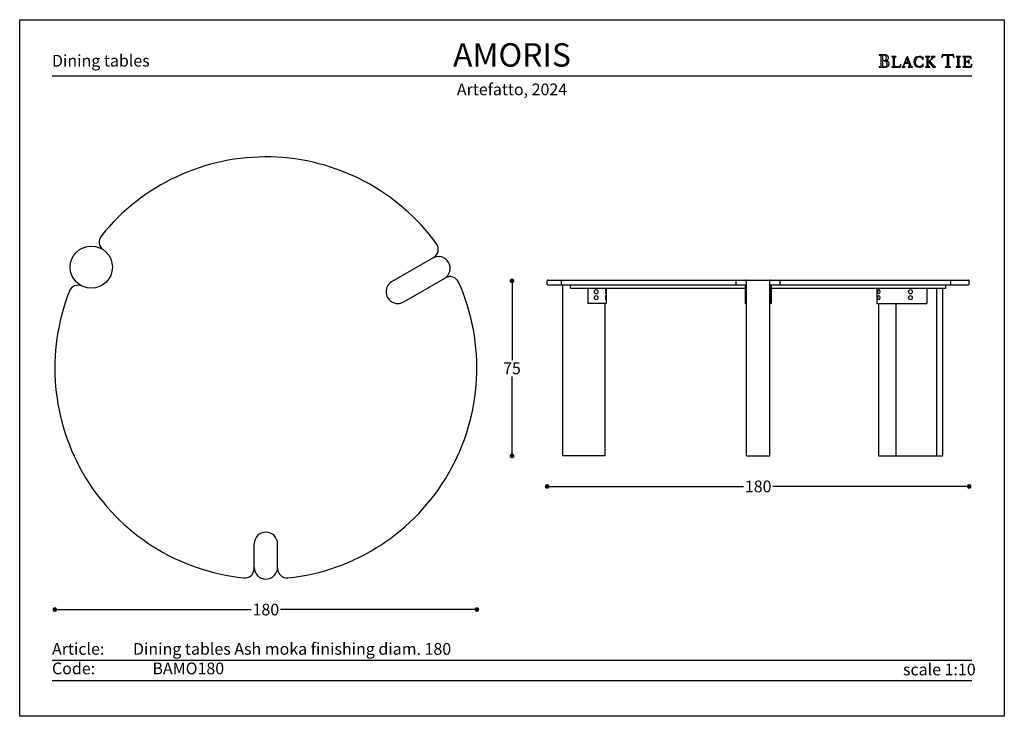
# Model space of a CAD drawing. Units: inches. Extents: x 36 to 907, y 36 to 652.
# Drawn here: x 487 to 907, y 355 to 652 of the extents above; entities that cross this region are included whole.
import ezdxf

# ---------------------------------------------------------------- set-up
doc = ezdxf.new("R2010")
doc.units = ezdxf.units.IN
doc.header["$MEASUREMENT"] = 0
doc.styles.add('Annotativa', font='arial.ttf')
doc.styles.add('quote', font='arial.ttf')
doc.dimstyles.new('QUOTE1_1', dxfattribs={"dimtxt": 3, "dimasz": 1, "dimexe": 0.5, "dimexo": 0.2, "dimgap": 1, "dimtad": 0, "dimtih": 1, "dimtoh": 1, "dimdec": 0, "dimzin": 11, "dimdsep": 46, "dimtxsty": 'quote', "dimblk": 'DOT', "dimcen": 0, "dimse1": 1, "dimse2": 1, "dimclrd": 4, "dimclre": 4, "dimclrt": 2, "dimadec": 0, "dimazin": 0, "dimtp": 1, "dimtm": 1, "dimtfac": 1, "dimtdec": 0, "dimtofl": 0, "dimtmove": 1, "dimatfit": 2, "dimldrblk": 'CLOSEDBLANK', "dimfxl": 1, "dimtolj": 1, "dimtzin": 0, "dimlwd": 25, "dimarcsym": 0})

# ---------------------------------------------------------------- blocks, each defined once
blk = doc.blocks.new('_Dot')
at = {"color": 0, "linetype": 'ByBlock', "lineweight": -2}
blk.add_line((-0.5, 0), (-1, 0), dxfattribs=at)
at = {"color": 0, "linetype": 'ByBlock', "const_width": 0.5}
blk.add_lwpolyline([(-0.25, 0, 1), (0.25, 0, 1)], format="xyb", close=True, dxfattribs=at)
blk = doc.blocks.new('*D13')
at = {"lineweight": 25, "transparency": 16777216}
for p, q in [((504.44, 400.63), (586.16, 400.63)), ((680.44, 400.63), (598.72, 400.63))]:
    blk.add_line(p, q, dxfattribs=at)
at = {"layer": 'Defpoints', "color": 0, "transparency": 16777216}
for p in [(502.44, 503.62), (682.44, 503.62), (682.44, 400.63)]:
    blk.add_point(p, dxfattribs=at)
at = {"lineweight": 25, "transparency": 16777216, "xscale": 2, "yscale": 2, "zscale": 2, "rotation": 180}
blk.add_blockref('_Dot', (502.44, 400.63), dxfattribs=at)
at = {"lineweight": 25, "transparency": 16777216, "xscale": 2, "yscale": 2, "zscale": 2}
blk.add_blockref('_Dot', (682.44, 400.63), dxfattribs=at)
at = {"transparency": 16777216, "insert": (592.44, 400.63), "char_height": 5, "attachment_point": 5, "style": 'quote'}
blk.add_mtext('\\A1;180', dxfattribs=at)
blk = doc.blocks.new('_ClosedBlank')
at = {"color": 0, "linetype": 'ByBlock', "lineweight": -2}
for p, q in [((-1, 0.17), (0, 0)), ((-1, 0.17), (-1, -0.17)), ((0, 0), (-1, -0.17))]:
    blk.add_line(p, q, dxfattribs=at)
blk = doc.blocks.new('*D14')
at = {"lineweight": 25, "transparency": 16777216}
for p, q in [((714.44, 453.13), (796.16, 453.13)), ((890.44, 453.13), (808.72, 453.13))]:
    blk.add_line(p, q, dxfattribs=at)
at = {"layer": 'Defpoints', "color": 0, "transparency": 16777216}
for p in [(712.44, 540.12), (892.44, 540.12), (892.44, 453.13)]:
    blk.add_point(p, dxfattribs=at)
at = {"lineweight": 25, "transparency": 16777216, "xscale": 2, "yscale": 2, "zscale": 2, "rotation": 180}
blk.add_blockref('_Dot', (712.44, 453.13), dxfattribs=at)
at = {"lineweight": 25, "transparency": 16777216, "xscale": 2, "yscale": 2, "zscale": 2}
blk.add_blockref('_Dot', (892.44, 453.13), dxfattribs=at)
at = {"transparency": 16777216, "insert": (802.44, 453.13), "char_height": 5, "attachment_point": 5, "style": 'quote'}
blk.add_mtext('\\A1;180', dxfattribs=at)
blk = doc.blocks.new('*D15')
at = {"lineweight": 25, "transparency": 16777216}
for p, q in [((697.44, 538.82), (697.44, 507.01)), ((697.44, 468.12), (697.44, 499.93))]:
    blk.add_line(p, q, dxfattribs=at)
at = {"layer": 'Defpoints', "color": 0, "transparency": 16777216}
for p in [(697.44, 540.82), (712.44, 540.82), (718.98, 466.12)]:
    blk.add_point(p, dxfattribs=at)
at = {"lineweight": 25, "transparency": 16777216, "xscale": 2, "yscale": 2, "zscale": 2}
for p, rotation in [((697.44, 540.82), 90), ((697.44, 466.12), 270)]:
    blk.add_blockref('_Dot', p, dxfattribs=dict(at, rotation=rotation))
at = {"transparency": 16777216, "insert": (697.44, 503.47), "char_height": 5, "attachment_point": 5, "style": 'quote'}
blk.add_mtext('\\A1;75', dxfattribs=at)

msp = doc.modelspace()

# ---------------------------------------------------------------- linework, layer by layer
for p, q in [((854.09, 637.17), (854.03, 637.11)), ((854.03, 637.11), (854.08, 637.05)), ((854.08, 637.05), (854.17, 637.03)), ((854.17, 637.18), (854.09, 637.17)), ((856.32, 637.15), (854.17, 637.18)), ((854.17, 637.03), (854.43, 637.02)), ((854.43, 637.02), (854.62, 636.96)), ((854.62, 636.96), (854.73, 636.81)), ((854.73, 636.81), (854.77, 636.55)), ((854.77, 636.55), (854.77, 632.55)), ((855.52, 636.85), (855.5, 636.69)), ((855.5, 636.69), (855.5, 636.51)), ((855.5, 636.51), (855.51, 635)), ((855.53, 634.38), (855.5, 634.22)), ((855.5, 634.22), (855.5, 634.08)), ((855.51, 635), (855.61, 634.77)), ((855.61, 636.96), (855.52, 636.85)), ((855.61, 634.5), (855.53, 634.38)), ((855.78, 637), (855.61, 636.96)), ((855.61, 634.77), (855.87, 634.7)), ((855.75, 634.55), (855.61, 634.5)), ((856.07, 634.54), (855.75, 634.55)), ((856.32, 636.95), (855.78, 637)), ((855.87, 634.7), (856.38, 634.77)), ((856.39, 634.51), (856.07, 634.54)), ((856.61, 637.14), (856.32, 637.15)), ((856.78, 636.75), (856.32, 636.95)), ((856.38, 634.77), (856.81, 634.99)), ((856.69, 634.44), (856.39, 634.51)), ((856.58, 634.68), (856.59, 634.71)), ((856.76, 634.66), (856.58, 634.68)), ((856.59, 634.71), (856.87, 634.76)), ((856.9, 637.09), (856.61, 637.14)), ((856.95, 634.34), (856.69, 634.44)), ((857.3, 634.55), (856.76, 634.66)), ((857.1, 636.4), (856.78, 636.75)), ((856.81, 634.99), (857.11, 635.35)), ((856.87, 634.76), (857.13, 634.83)), ((857.18, 637), (856.9, 637.09)), ((857.18, 634.18), (856.95, 634.34)), ((857.22, 635.87), (857.1, 636.4)), ((857.11, 635.35), (857.22, 635.87)), ((857.13, 634.83), (857.37, 634.92)), ((857.44, 636.88), (857.18, 637)), ((857.8, 634.29), (857.3, 634.55)), ((857.37, 634.92), (857.58, 635.04)), ((857.67, 636.72), (857.44, 636.88)), ((857.58, 635.04), (857.76, 635.19)), ((857.85, 636.51), (857.67, 636.72)), ((857.76, 635.19), (857.89, 635.39)), ((858.16, 633.9), (857.8, 634.29)), ((857.96, 636.25), (857.85, 636.51)), ((857.89, 635.39), (857.98, 635.63)), ((858.01, 635.94), (857.96, 636.25)), ((857.98, 635.63), (858.01, 635.94)), ((859.44, 636.37), (859.39, 636.32)), ((859.39, 636.32), (859.44, 636.27)), ((859.52, 636.38), (859.44, 636.37)), ((859.44, 636.27), (859.52, 636.26)), ((861.15, 636.38), (859.52, 636.38)), ((859.52, 636.26), (859.74, 636.25)), ((859.74, 636.25), (859.9, 636.19)), ((859.9, 636.19), (859.99, 636.07)), ((859.99, 636.07), (860.02, 635.85)), ((860.02, 635.85), (860.02, 632.46)), ((860.65, 635.85), (860.68, 636.07)), ((860.65, 632.46), (860.65, 635.85)), ((860.68, 636.07), (860.78, 636.19)), ((860.78, 636.19), (860.93, 636.25)), ((860.93, 636.25), (861.15, 636.26)), ((861.23, 636.37), (861.15, 636.38)), ((861.15, 636.26), (861.23, 636.27)), ((861.28, 636.32), (861.23, 636.37)), ((861.23, 636.27), (861.28, 636.32)), ((865.77, 635.95), (864.63, 632.96)), ((865.83, 635.75), (865.13, 633.86)), ((866.2, 636.39), (865.74, 636.04)), ((865.74, 636.04), (865.77, 635.95)), ((866.52, 633.86), (865.83, 635.75)), ((867.48, 632.96), (866.2, 636.39)), ((869.01, 635.07), (868.85, 634.14)), ((869.47, 635.8), (869.01, 635.07)), ((870.19, 636.27), (869.47, 635.8)), ((869.51, 634.2), (869.63, 634.92)), ((869.63, 634.92), (869.96, 635.6)), ((869.96, 635.6), (870.49, 636.11)), ((871.12, 636.44), (870.19, 636.27)), ((870.49, 636.11), (871.2, 636.3)), ((871.65, 636.37), (871.12, 636.44)), ((871.2, 636.3), (871.6, 636.24)), ((871.6, 636.24), (871.96, 636.07)), ((872.17, 636.2), (871.65, 636.37)), ((871.96, 636.07), (872.28, 635.81)), ((872.3, 636.12), (872.17, 636.2)), ((872.28, 635.81), (872.53, 635.49)), ((872.44, 636.07), (872.3, 636.12)), ((872.64, 636.18), (872.44, 636.07)), ((872.53, 635.49), (872.58, 635.39)), ((872.58, 635.39), (872.65, 635.24)), ((872.79, 636.3), (872.64, 636.18)), ((872.65, 635.24), (872.73, 635.1)), ((872.73, 635.1), (872.8, 635.04)), ((872.82, 636.24), (872.79, 636.3)), ((872.8, 635.04), (872.86, 635.1)), ((872.82, 636.16), (872.82, 636.24)), ((872.87, 635.19), (872.82, 636.16)), ((872.86, 635.1), (872.87, 635.19)), ((873.82, 636.37), (873.76, 636.32)), ((873.76, 636.32), (873.81, 636.27)), ((873.81, 636.27), (873.89, 636.26)), ((873.89, 636.38), (873.82, 636.37)), ((875.52, 636.38), (873.89, 636.38)), ((873.89, 636.26), (874.11, 636.25)), ((874.11, 636.25), (874.27, 636.19)), ((874.27, 636.19), (874.36, 636.07)), ((874.36, 636.07), (874.39, 635.85)), ((874.39, 635.85), (874.39, 632.46)), ((875.02, 635.85), (875.05, 636.07)), ((875.02, 634.04), (875.02, 635.85)), ((876.24, 635.26), (875.02, 634.04)), ((875.05, 636.07), (875.14, 636.19)), ((875.14, 636.19), (875.3, 636.25)), ((875.3, 636.25), (875.52, 636.26)), ((875.59, 636.37), (875.52, 636.38)), ((875.52, 636.26), (875.59, 636.27)), ((875.64, 636.32), (875.59, 636.37)), ((875.59, 636.27), (875.64, 636.32)), ((875.7, 634.52), (876.92, 635.75)), ((876.71, 633.35), (875.7, 634.52)), ((876.39, 635.4), (876.24, 635.26)), ((876.31, 636.37), (876.25, 636.32)), ((876.25, 636.32), (876.34, 636.26)), ((876.39, 636.38), (876.31, 636.37)), ((876.34, 636.26), (876.53, 636.25)), ((877.75, 636.38), (876.39, 636.38)), ((876.58, 635.6), (876.39, 635.4)), ((876.53, 636.25), (876.72, 636.19)), ((876.74, 635.8), (876.58, 635.6)), ((876.72, 636.19), (876.81, 635.99)), ((876.81, 635.99), (876.74, 635.8)), ((876.92, 635.75), (877.11, 635.94)), ((877.11, 635.94), (877.29, 636.09)), ((877.29, 636.09), (877.49, 636.2)), ((877.49, 636.2), (877.75, 636.25)), ((877.83, 636.37), (877.75, 636.38)), ((877.75, 636.25), (877.83, 636.27)), ((877.89, 636.32), (877.83, 636.37)), ((877.83, 636.27), (877.89, 636.32)), ((880.72, 636.02), (880.71, 635.97)), ((880.71, 635.97), (880.77, 635.92)), ((880.75, 636.15), (880.72, 636.02)), ((880.79, 636.33), (880.75, 636.15)), ((880.77, 635.92), (880.84, 635.96)), ((880.85, 636.55), (880.79, 636.33)), ((880.84, 635.96), (880.91, 636.09)), ((880.9, 636.76), (880.85, 636.55)), ((880.95, 636.96), (880.9, 636.76)), ((880.91, 636.09), (881, 636.26)), ((880.99, 637.12), (880.95, 636.96)), ((881.01, 637.21), (880.99, 637.12)), ((881, 636.26), (881.12, 636.45)), ((881.07, 637.28), (881.01, 637.21)), ((881.35, 637.21), (881.07, 637.28)), ((881.12, 636.45), (881.27, 636.65)), ((881.27, 636.65), (881.46, 636.82)), ((881.83, 637.17), (881.35, 637.21)), ((881.46, 636.82), (881.71, 636.94)), ((881.71, 636.94), (882.03, 636.99)), ((883.39, 637.15), (881.83, 637.17)), ((882.03, 636.99), (882.25, 636.98)), ((882.25, 636.98), (882.58, 636.94)), ((882.58, 636.94), (882.87, 636.86)), ((882.87, 636.86), (883, 636.73)), ((883, 636.73), (883, 632.55)), ((884.92, 637.16), (883.39, 637.15)), ((883.74, 636.73), (883.87, 636.86)), ((883.74, 632.55), (883.74, 636.73)), ((883.87, 636.86), (884.17, 636.94)), ((884.17, 636.94), (884.5, 636.98)), ((884.5, 636.98), (884.72, 636.99)), ((884.72, 636.99), (885.04, 636.94)), ((885.41, 637.22), (884.92, 637.16)), ((885.04, 636.94), (885.29, 636.82)), ((885.29, 636.82), (885.49, 636.65)), ((885.68, 637.28), (885.41, 637.22)), ((885.49, 636.65), (885.64, 636.45)), ((885.64, 636.45), (885.75, 636.26)), ((885.74, 637.21), (885.68, 637.28)), ((885.77, 637.13), (885.74, 637.21)), ((885.75, 636.26), (885.84, 636.09)), ((885.8, 636.97), (885.77, 637.13)), ((885.85, 636.77), (885.8, 636.97)), ((885.84, 636.09), (885.91, 635.96)), ((885.91, 636.55), (885.85, 636.77)), ((885.96, 636.34), (885.91, 636.55)), ((885.91, 635.96), (885.99, 635.92)), ((886, 636.16), (885.96, 636.34)), ((885.99, 635.92), (886.05, 635.98)), ((886.03, 636.03), (886, 636.16)), ((886.05, 635.98), (886.03, 636.03)), ((886.96, 636.37), (886.91, 636.32)), ((886.91, 636.32), (886.95, 636.27)), ((886.95, 636.27), (887.03, 636.26)), ((887.04, 636.38), (886.96, 636.37)), ((887.03, 636.26), (887.25, 636.25)), ((888.66, 636.38), (887.04, 636.38)), ((887.25, 636.25), (887.41, 636.19)), ((887.41, 636.19), (887.5, 636.07)), ((887.5, 636.07), (887.53, 635.85)), ((887.53, 635.85), (887.53, 632.46)), ((888.16, 635.85), (888.19, 636.07)), ((888.16, 632.46), (888.16, 635.85)), ((888.19, 636.07), (888.28, 636.19)), ((888.28, 636.19), (888.44, 636.25)), ((888.44, 636.25), (888.66, 636.26)), ((888.74, 636.37), (888.66, 636.38)), ((888.66, 636.26), (888.73, 636.27)), ((888.73, 636.27), (888.79, 636.32)), ((888.79, 636.32), (888.74, 636.37)), ((889.73, 636.37), (889.68, 636.32)), ((889.68, 636.32), (889.73, 636.27)), ((889.81, 636.38), (889.73, 636.37)), ((889.73, 636.27), (889.81, 636.26)), ((890.64, 636.37), (889.81, 636.38)), ((889.81, 636.26), (890.03, 636.25)), ((890.03, 636.25), (890.19, 636.19)), ((890.19, 636.19), (890.28, 636.07)), ((890.28, 636.07), (890.31, 635.85)), ((890.31, 635.85), (890.31, 632.46)), ((892.96, 636.38), (890.64, 636.37)), ((890.94, 635.88), (890.99, 636.13)), ((890.94, 634.32), (890.94, 635.88)), ((891.17, 634.27), (890.94, 634.32)), ((890.99, 636.13), (891.12, 636.24)), ((891.12, 636.24), (891.32, 636.26)), ((891.46, 634.27), (891.17, 634.27)), ((891.32, 636.26), (891.57, 636.26)), ((891.87, 634.29), (891.46, 634.27)), ((891.57, 636.26), (891.96, 636.27)), ((892.11, 634.39), (891.87, 634.29)), ((891.96, 636.27), (892.36, 636.26)), ((892.26, 634.61), (892.11, 634.39)), ((892.35, 634.99), (892.26, 634.61)), ((892.4, 635.08), (892.35, 634.99)), ((892.36, 636.26), (892.74, 636.08)), ((892.46, 634.97), (892.4, 635.08)), ((892.47, 634.82), (892.46, 634.97)), ((892.47, 633.53), (892.47, 634.82)), ((892.74, 636.08), (892.99, 635.78)), ((893.1, 636.34), (892.96, 636.38)), ((892.99, 635.78), (893.15, 635.49)), ((893.17, 636.2), (893.1, 636.34)), ((893.15, 635.49), (893.26, 635.36)), ((893.24, 635.93), (893.17, 636.2)), ((893.3, 635.64), (893.24, 635.93)), ((893.26, 635.36), (893.31, 635.4)), ((893.32, 635.45), (893.3, 635.64)), ((893.31, 635.4), (893.32, 635.45)), ((854.09, 632.06), (854.03, 632)), ((854.03, 632), (854.08, 631.94)), ((854.08, 631.94), (854.17, 631.93)), ((854.18, 632.07), (854.09, 632.06)), ((854.17, 631.93), (855.44, 631.94)), ((854.43, 632.08), (854.18, 632.07)), ((854.62, 632.15), (854.43, 632.08)), ((854.73, 632.29), (854.62, 632.15)), ((854.77, 632.55), (854.73, 632.29)), ((855.44, 631.94), (855.89, 631.94)), ((855.5, 634.08), (855.5, 632.97)), ((855.5, 632.97), (855.51, 632.75)), ((855.51, 632.75), (855.54, 632.5)), ((855.54, 632.5), (855.62, 632.26)), ((855.62, 632.26), (855.77, 632.12)), ((855.77, 632.12), (856.16, 632.06)), ((855.89, 631.94), (856.37, 631.93)), ((856.16, 632.06), (856.71, 632.14)), ((856.37, 631.93), (856.85, 631.95)), ((856.71, 632.14), (857.14, 632.37)), ((856.85, 631.95), (857.3, 632.03)), ((857.14, 632.37), (857.41, 632.76)), ((857.35, 633.97), (857.18, 634.18)), ((857.3, 632.03), (857.7, 632.18)), ((857.46, 633.68), (857.35, 633.97)), ((857.41, 632.76), (857.5, 633.32)), ((857.5, 633.32), (857.46, 633.68)), ((857.7, 632.18), (858.02, 632.44)), ((858.02, 632.44), (858.23, 632.83)), ((858.31, 633.37), (858.16, 633.9)), ((858.23, 632.83), (858.31, 633.37)), ((859.44, 632.04), (859.39, 631.99)), ((859.39, 631.99), (859.44, 631.94)), ((859.52, 632.05), (859.44, 632.04)), ((859.44, 631.94), (859.52, 631.93)), ((859.74, 632.06), (859.52, 632.05)), ((859.52, 631.93), (862.99, 631.93)), ((859.9, 632.12), (859.74, 632.06)), ((859.99, 632.24), (859.9, 632.12)), ((860.02, 632.46), (859.99, 632.24)), ((860.69, 632.25), (860.65, 632.46)), ((860.8, 632.13), (860.69, 632.25)), ((860.96, 632.09), (860.8, 632.13)), ((861.16, 632.08), (860.96, 632.09)), ((862.03, 632.08), (861.16, 632.08)), ((862.52, 632.16), (862.03, 632.08)), ((862.84, 632.36), (862.52, 632.16)), ((863.07, 632.69), (862.84, 632.36)), ((862.99, 631.93), (863.14, 631.97)), ((863.27, 633.12), (863.07, 632.69)), ((863.14, 631.97), (863.2, 632.15)), ((863.2, 632.15), (863.28, 632.52)), ((863.33, 633.21), (863.27, 633.12)), ((863.28, 632.52), (863.34, 632.9)), ((863.36, 633.14), (863.33, 633.21)), ((863.34, 632.9), (863.36, 633.14)), ((863.88, 632.03), (863.83, 631.99)), ((863.83, 631.99), (863.88, 631.93)), ((863.96, 632.04), (863.88, 632.03)), ((863.88, 631.93), (863.95, 631.92)), ((863.95, 631.92), (865.07, 631.92)), ((864.21, 632.14), (863.96, 632.04)), ((864.4, 632.39), (864.21, 632.14)), ((864.53, 632.69), (864.4, 632.39)), ((864.63, 632.96), (864.53, 632.69)), ((864.59, 632.32), (864.63, 632.53)), ((864.68, 632.13), (864.59, 632.32)), ((864.63, 632.53), (865.05, 633.63)), ((864.87, 632.06), (864.68, 632.13)), ((865.07, 632.03), (864.87, 632.06)), ((865.05, 633.63), (866.61, 633.63)), ((865.16, 631.96), (865.07, 632.03)), ((865.07, 631.92), (865.13, 631.93)), ((865.13, 633.86), (866.52, 633.86)), ((865.13, 631.93), (865.16, 631.96)), ((866.57, 632.03), (866.49, 631.96)), ((866.49, 631.96), (866.52, 631.93)), ((866.52, 631.93), (866.58, 631.92)), ((866.77, 632.06), (866.57, 632.03)), ((866.58, 631.92), (868.15, 631.92)), ((866.61, 633.63), (867.01, 632.53)), ((866.97, 632.13), (866.77, 632.06)), ((867.05, 632.32), (866.97, 632.13)), ((867.01, 632.53), (867.05, 632.32)), ((867.58, 632.69), (867.48, 632.96)), ((867.71, 632.39), (867.58, 632.69)), ((867.9, 632.14), (867.71, 632.39)), ((868.16, 632.04), (867.9, 632.14)), ((868.15, 631.92), (868.23, 631.93)), ((868.23, 632.03), (868.16, 632.04)), ((868.29, 631.98), (868.23, 632.03)), ((868.23, 631.93), (868.29, 631.98)), ((868.85, 634.14), (869.02, 633.25)), ((869.02, 633.25), (869.5, 632.52)), ((869.5, 632.52), (870.22, 632.03)), ((869.62, 633.44), (869.51, 634.2)), ((869.93, 632.75), (869.62, 633.44)), ((870.45, 632.24), (869.93, 632.75)), ((870.22, 632.03), (871.12, 631.84)), ((871.2, 632.05), (870.45, 632.24)), ((871.12, 631.84), (871.65, 631.91)), ((871.61, 632.11), (871.2, 632.05)), ((871.99, 632.27), (871.61, 632.11)), ((871.65, 631.91), (872.17, 632.07)), ((872.31, 632.52), (871.99, 632.27)), ((872.17, 632.07), (872.3, 632.16)), ((872.3, 632.16), (872.44, 632.22)), ((872.56, 632.85), (872.31, 632.52)), ((872.44, 632.22), (872.64, 632.1)), ((872.6, 632.94), (872.56, 632.85)), ((872.66, 633.07), (872.6, 632.94)), ((872.64, 632.1), (872.78, 631.98)), ((872.73, 633.19), (872.66, 633.07)), ((872.8, 633.24), (872.73, 633.19)), ((872.78, 631.98), (872.82, 632.04)), ((872.86, 633.19), (872.8, 633.24)), ((872.82, 632.12), (872.87, 633.1)), ((872.82, 632.04), (872.82, 632.12)), ((872.87, 633.1), (872.86, 633.19)), ((873.82, 632.04), (873.77, 631.99)), ((873.77, 631.99), (873.82, 631.94)), ((873.89, 632.05), (873.82, 632.04)), ((873.82, 631.94), (873.89, 631.93)), ((874.11, 632.06), (873.89, 632.05)), ((873.89, 631.93), (875.52, 631.93)), ((874.27, 632.12), (874.11, 632.06)), ((874.36, 632.24), (874.27, 632.12)), ((874.39, 632.46), (874.36, 632.24)), ((875.02, 633.86), (875.25, 634.08)), ((875.02, 632.46), (875.02, 633.86)), ((875.05, 632.24), (875.02, 632.46)), ((875.14, 632.12), (875.05, 632.24)), ((875.3, 632.06), (875.14, 632.12)), ((875.25, 634.08), (877.11, 631.94)), ((875.52, 632.05), (875.3, 632.06)), ((875.6, 632.04), (875.52, 632.05)), ((875.52, 631.93), (875.6, 631.94)), ((875.65, 631.99), (875.6, 632.04)), ((875.6, 631.94), (875.65, 631.99)), ((876.82, 633.23), (876.71, 633.35)), ((876.97, 633.05), (876.82, 633.23)), ((877.14, 632.85), (876.97, 633.05)), ((877.11, 631.94), (877.97, 631.93)), ((877.33, 632.63), (877.14, 632.85)), ((877.53, 632.43), (877.33, 632.63)), ((877.71, 632.25), (877.53, 632.43)), ((877.88, 632.12), (877.71, 632.25)), ((878.01, 632.06), (877.88, 632.12)), ((877.97, 631.93), (878.06, 631.94)), ((878.08, 632.04), (878.01, 632.06)), ((878.06, 631.94), (878.12, 631.98)), ((878.12, 631.98), (878.08, 632.04)), ((882.33, 632.06), (882.27, 632)), ((882.27, 632), (882.32, 631.94)), ((882.32, 631.94), (882.42, 631.93)), ((882.42, 632.07), (882.33, 632.06)), ((882.67, 632.08), (882.42, 632.07)), ((882.42, 631.93), (884.33, 631.93)), ((882.86, 632.15), (882.67, 632.08)), ((882.97, 632.29), (882.86, 632.15)), ((883, 632.55), (882.97, 632.29)), ((883.78, 632.29), (883.74, 632.55)), ((883.89, 632.15), (883.78, 632.29)), ((884.08, 632.08), (883.89, 632.15)), ((884.34, 632.07), (884.08, 632.08)), ((884.33, 631.93), (884.42, 631.94)), ((884.43, 632.06), (884.34, 632.07)), ((884.42, 631.94), (884.49, 631.99)), ((884.49, 631.99), (884.43, 632.06)), ((886.96, 632.04), (886.91, 631.99)), ((886.91, 631.99), (886.95, 631.94)), ((886.95, 631.94), (887.03, 631.93)), ((887.04, 632.05), (886.96, 632.04)), ((887.03, 631.93), (888.66, 631.93)), ((887.25, 632.06), (887.04, 632.05)), ((887.41, 632.12), (887.25, 632.06)), ((887.5, 632.24), (887.41, 632.12)), ((887.53, 632.46), (887.5, 632.24)), ((888.19, 632.24), (888.16, 632.46)), ((888.29, 632.12), (888.19, 632.24)), ((888.44, 632.06), (888.29, 632.12)), ((888.66, 632.05), (888.44, 632.06)), ((888.74, 632.04), (888.66, 632.05)), ((888.66, 631.93), (888.73, 631.94)), ((888.73, 631.94), (888.79, 631.99)), ((888.79, 631.99), (888.74, 632.04)), ((889.73, 632.04), (889.68, 631.99)), ((889.68, 631.99), (889.73, 631.94)), ((889.81, 632.05), (889.73, 632.04)), ((889.73, 631.94), (889.81, 631.93)), ((890.03, 632.06), (889.81, 632.05)), ((889.81, 631.93), (892.11, 631.93)), ((890.19, 632.12), (890.03, 632.06)), ((890.28, 632.24), (890.19, 632.12)), ((890.31, 632.46), (890.28, 632.24)), ((890.94, 634.04), (891.17, 634.09)), ((890.94, 632.46), (890.94, 634.04)), ((890.98, 632.25), (890.94, 632.46)), ((891.09, 632.13), (890.98, 632.25)), ((891.25, 632.09), (891.09, 632.13)), ((891.17, 634.09), (891.45, 634.09)), ((891.45, 632.08), (891.25, 632.09)), ((891.45, 634.09), (891.67, 634.09)), ((892.32, 632.08), (891.45, 632.08)), ((891.67, 634.09), (891.86, 634.07)), ((891.86, 634.07), (892.01, 634.03)), ((892.01, 634.03), (892.12, 633.95)), ((892.11, 631.93), (892.34, 631.93)), ((892.12, 633.95), (892.22, 633.82)), ((892.22, 633.82), (892.29, 633.63)), ((892.29, 633.63), (892.35, 633.36)), ((892.81, 632.16), (892.32, 632.08)), ((892.34, 631.93), (892.76, 631.92)), ((892.35, 633.36), (892.37, 633.3)), ((892.37, 633.3), (892.41, 633.27)), ((892.41, 633.27), (892.46, 633.38)), ((892.46, 633.38), (892.47, 633.53)), ((892.76, 631.92), (893.19, 631.93)), ((893.13, 632.36), (892.81, 632.16)), ((893.36, 632.69), (893.13, 632.36)), ((893.19, 631.93), (893.44, 631.97)), ((893.56, 633.12), (893.36, 632.69)), ((893.44, 631.97), (893.49, 632.15)), ((893.49, 632.15), (893.57, 632.52)), ((893.62, 633.21), (893.56, 633.12)), ((893.57, 632.52), (893.63, 632.9)), ((893.65, 633.14), (893.62, 633.21)), ((893.63, 632.9), (893.65, 633.14)), ((501.22, 628.14), (893.65, 628.14)), ((646.23, 540.45), (664.01, 550.71)), ((651.23, 531.79), (669.01, 542.05)), ((712.44, 539.42), (712.44, 540.82)), ((712.74, 541.12), (797.44, 541.12)), ((712.74, 539.12), (797.44, 539.12)), ((718.61, 539.12), (718.61, 541.12)), ((718.98, 539.12), (718.98, 466.12)), ((722.44, 537.62), (722.44, 539.12)), ((722.44, 537.62), (796.84, 537.62)), ((729.83, 537.62), (729.83, 531.12)), ((737.58, 537.62), (737.58, 531.12)), ((793.02, 539.12), (793.02, 541.12)), ((796.84, 539.12), (796.84, 531.12)), ((797.34, 539.12), (797.34, 531.12)), ((797.44, 466.12), (797.44, 541.12)), ((797.44, 541.12), (807.44, 541.12)), ((807.44, 541.12), (892.14, 541.12)), ((807.44, 466.12), (807.44, 541.12)), ((807.44, 539.12), (892.14, 539.12)), ((807.54, 539.12), (807.54, 531.12)), ((808.04, 539.12), (808.04, 531.12)), ((808.04, 537.62), (882.44, 537.62)), ((811.86, 539.12), (811.86, 541.12)), ((853.13, 537.62), (853.13, 531.12)), ((874.35, 537.62), (874.35, 531.12)), ((878.55, 537.62), (878.55, 466.12)), ((881.05, 537.62), (881.05, 466.12)), ((882.44, 537.62), (882.44, 539.12)), ((884.66, 539.12), (884.66, 541.12)), ((892.44, 539.42), (892.44, 540.82)), ((737.58, 531.12), (729.83, 531.12)), ((736.98, 531.12), (736.98, 466.12)), ((797.44, 531.12), (796.84, 531.12)), ((808.04, 531.12), (807.44, 531.12)), ((853.13, 531.12), (874.35, 531.12)), ((853.73, 531.12), (853.73, 466.12)), ((861.23, 531.12), (861.23, 466.12)), ((736.98, 466.12), (718.98, 466.12)), ((797.44, 466.12), (807.44, 466.12)), ((853.73, 466.12), (881.05, 466.12)), ((587.44, 418.09), (587.44, 428.62)), ((597.44, 418.09), (597.44, 428.62)), ((501.22, 379.1), (893.65, 379.1)), ((501.22, 370.44), (893.65, 370.44))]:
    msp.add_line(p, q)
at = {"ltscale": 0.5}
msp.add_lwpolyline([(907.44, 652.12), (907.44, 355.12), (487.44, 355.12), (487.44, 652.12)], close=True, dxfattribs=at)
msp.add_circle((517.98, 546.63), 9)
for centre, radius, start, end in [((592.44, 503.62), 90, 36.0071, 141.3175), ((525.3, 557.37), 4, 141.3175, 235.7014), ((662.01, 554.18), 4, 300, 36.0071), ((666.05, 546.12), 5, 300, 120), ((671.01, 538.59), 4, 23.9929, 120), ((512.33, 534.92), 4, 64.2732, 158.6571), ((592.44, 503.62), 90, 276.0071, 23.9929), ((648.73, 536.12), 5, 120, 300), ((712.74, 540.82), 0.3, 90, 180), ((712.74, 539.42), 0.3, 180, 270), ((797.14, 540.82), 0.3, 0, 90), ((797.14, 539.42), 0.3, 270, 0), ((807.74, 540.82), 0.3, 90, 180), ((807.74, 539.42), 0.3, 180, 270), ((892.14, 540.82), 0.3, 0, 90), ((892.14, 539.42), 0.3, 270, 0), ((592.44, 503.62), 90, 158.6571, 263.9929), ((592.44, 428.62), 5, 0, 180), ((583.44, 418.09), 4, 263.9929, 0), ((592.44, 418.62), 5, 180, 0), ((601.44, 418.09), 4, 180, 276.0071)]:
    msp.add_arc(centre, radius, start, end)
for centre, ratio in [((733.35, 536.12), 0.791425), ((733.35, 533.62), 0.791425), ((737.51, 536.12), 0.070649), ((737.51, 533.62), 0.070649), ((853.93, 536.12), 0.468578), ((853.93, 533.62), 0.468578), ((867.37, 536.12), 0.866025), ((867.37, 533.62), 0.866025)]:
    msp.add_ellipse(centre, major_axis=(0, 0.9), ratio=ratio)

# ---------------------------------------------------------------- texts
at = {"attachment_point": 1, "style": 'Annotativa'}
for s, insert, char_height, width in [('\\pxqc;AMORIS', (487.44, 642.1), 10, 420), ('\\pxql;Dining tables', (501.22, 637.14), 5, 420), ('\\pxqc;Artefatto, 2024', (487.44, 624.9), 5, 420), ('Article:^IDining tables Ash moka finishing diam. 180\\PCode:^I^IBAMO180', (501.22, 386.36), 5, 435.3213), ('scale 1:10', (864.22, 377.58), 5, 42.4615)]:
    msp.add_mtext(s, dxfattribs=dict(at, insert=insert, char_height=char_height, width=width))

# ---------------------------------------------------------------- dimensions: what is measured, and where the dimension line sits
dim = msp.add_linear_dim(base=(697.44, 540.82), p1=(718.98, 466.12), p2=(712.44, 540.82), angle=90, dimstyle='QUOTE1_1', override={"dimtxt": 5, "dimasz": 2, "dimclrd": 256, "dimclrt": 256})
dim.commit()
dim.dimension.update_dxf_attribs({"geometry": '*D15', "text_midpoint": (697.44, 503.47)})
for base, p1, p2, picture, middle in [((892.44, 453.13), (712.44, 540.12), (892.44, 540.12), '*D14', (802.44, 453.13)), ((682.44, 400.63), (502.44, 503.62), (682.44, 503.62), '*D13', (592.44, 400.63))]:
    dim = msp.add_linear_dim(base=base, p1=p1, p2=p2, dimstyle='QUOTE1_1', override={"dimtxt": 5, "dimasz": 2, "dimclrd": 256, "dimclrt": 256})
    dim.commit()
    dim.dimension.update_dxf_attribs({"geometry": picture, "text_midpoint": middle})

doc.saveas('drawing.dxf')
